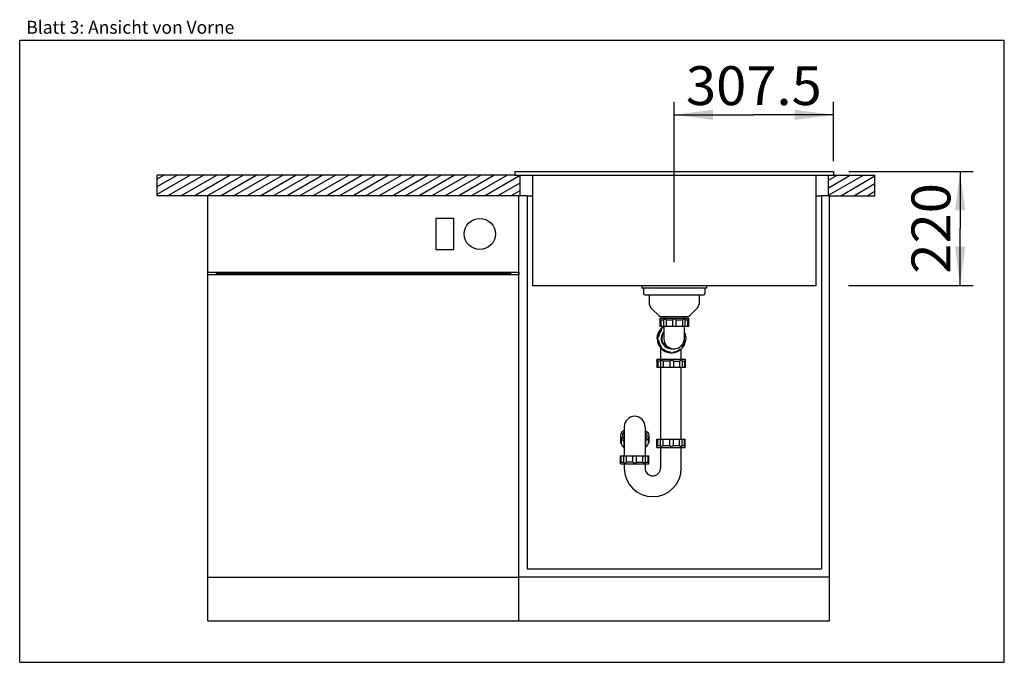
# Model space of a CAD drawing. Extents: x 0 to 38, y 0 to 24.8.
import ezdxf
from ezdxf.enums import TextEntityAlignment as Align

# ---------------------------------------------------------------- set-up
doc = ezdxf.new("R2010")
doc.units = 0
doc.header["$LTSCALE"] = 2.09
doc.layers.get('0').update_dxf_attribs({"linetype": 'CONTINUOUS'})
for name, color, linetype in [('ABLAUFGARNITUR', 7, 'CONTINUOUS'), ('ARBEITSPLATTE', 7, 'CONTINUOUS'), ('SPUELE', 7, 'CONTINUOUS'), ('SPUELMASCHINE', 7, 'CONTINUOUS'), ('UNTERSCHRANK', 7, 'CONTINUOUS')]:
    doc.layers.add(name, color=color, linetype=linetype)
doc.styles.get("Standard").update_dxf_attribs({"font": 'arial.ttf'})
doc.dimstyles.new('DIMSTYLE_1', dxfattribs={"dimtxt": 1.5, "dimasz": 1.5, "dimexe": 0.5, "dimexo": 1, "dimgap": 0.375, "dimtad": 1, "dimlfac": 50, "dimtxsty": 'STANDARD', "dimblk": '_ARROW_FILLED', "dimblk1": '_ARROW_FILLED', "dimblk2": '_ARROW_FILLED', "dimcen": 0.09, "dimclrt": 5, "dimazin": 3, "dimtp": 0.5, "dimtm": 0.5, "dimtfac": 1, "dimtofl": 0, "dimtmove": 0, "dimatfit": 3, "dimtolj": 1})
doc.dimstyles.new('DIMSTYLE_2', dxfattribs={"dimtxt": 1.5, "dimasz": 1.5, "dimexe": 0.5, "dimexo": 1, "dimgap": 0.375, "dimtad": 1, "dimlfac": 50, "dimtxsty": 'STANDARD', "dimblk": '_ARROW_FILLED', "dimblk1": '_ARROW_FILLED', "dimblk2": '_ARROW_FILLED', "dimcen": 0.09, "dimclrt": 5, "dimazin": 3, "dimtp": 1.2, "dimtm": 1.2, "dimtfac": 1, "dimtofl": 0, "dimtmove": 0, "dimatfit": 3, "dimtolj": 1})

# ---------------------------------------------------------------- blocks, each defined once
blk = doc.blocks.new('_ARROW_FILLED')
at = {"color": 0, "linetype": 'BYBLOCK'}
blk.add_solid([(0, 0), (-1, 0.133), (-1, -0.133)], dxfattribs=at)
blk = doc.blocks.new('*D1')
at = {"color": 2, "linetype": 'CONTINUOUS'}
for p, q in [((25.259, 15.441), (25.259, 21.624)), ((31.409, 19.333), (31.409, 21.624)), ((25.259, 21.124), (28.334, 21.124)), ((31.409, 21.124), (28.334, 21.124))]:
    blk.add_line(p, q, dxfattribs=at)
at = {"color": 2, "linetype": 'CONTINUOUS', "xscale": 1.5, "yscale": 1.5, "zscale": 1.5, "rotation": 180}
blk.add_blockref('_ARROW_FILLED', (25.259, 21.124), dxfattribs=at)
at = {"color": 2, "linetype": 'CONTINUOUS', "xscale": 1.5, "yscale": 1.5, "zscale": 1.5}
blk.add_blockref('_ARROW_FILLED', (31.409, 21.124), dxfattribs=at)
at = {"color": 5, "linetype": 'CONTINUOUS', "width": 0.999576}
blk.add_text('307.5', height=1.5, dxfattribs=at).set_placement((25.713, 21.499), (30.955, 21.499), align=Align.FIT)
blk = doc.blocks.new('*D2')
at = {"color": 2, "linetype": 'CONTINUOUS'}
for p, q in [((31.999, 18.941), (36.794, 18.941)), ((36.294, 18.941), (36.294, 16.741)), ((36.294, 14.541), (36.294, 16.741)), ((31.989, 14.541), (36.794, 14.541))]:
    blk.add_line(p, q, dxfattribs=at)
at = {"color": 2, "linetype": 'CONTINUOUS', "xscale": 1.5, "yscale": 1.5, "zscale": 1.5}
for p, rotation in [((36.294, 18.941), 90), ((36.294, 14.541), 270)]:
    blk.add_blockref('_ARROW_FILLED', p, dxfattribs=dict(at, rotation=rotation))
at = {"color": 5, "linetype": 'CONTINUOUS', "width": 1.00001}
blk.add_text('220', height=1.5, rotation=90, dxfattribs=at).set_placement((35.919, 14.993), (35.919, 18.489), align=Align.FIT)

msp = doc.modelspace()

# ---------------------------------------------------------------- hatches: boundary and pattern name
at = {"linetype": 'CONTINUOUS'}
h = msp.add_hatch(dxfattribs=at)
h.set_pattern_fill('DEFAULT__1', color=2, scale=0.254698, angle=30, style=0, pattern_type=0)
h.set_pattern_definition([(30, (0, 0), (-0.1273488, 0.2205747), [])])
edge = h.paths.add_edge_path()
edge.add_line((19.30928, 18.80131), (5.30928, 18.80131))
edge.add_line((19.30928, 18.00131), (19.30928, 18.80131))
edge.add_line((19.30928, 18.00131), (5.30928, 18.00131))
edge.add_line((5.30928, 18.00131), (5.30928, 18.80131))
edge = h.paths.add_edge_path()
edge.add_line((31.20928, 18.00131), (33.00928, 18.00131))
edge.add_line((31.20928, 18.00131), (31.20928, 18.80131))
edge.add_line((31.20928, 18.80131), (33.00928, 18.80131))
edge.add_line((33.00928, 18.00131), (33.00928, 18.80131))

# ---------------------------------------------------------------- linework, layer by layer
at = {"color": 7, "linetype": 'CONTINUOUS'}
for p, q in [((0, 0), (0, 24)), ((0, 24), (38, 24)), ((38, 0), (38, 24)), ((0, 0), (38, 0))]:
    msp.add_line(p, q, dxfattribs=at)
at = {"layer": 'ABLAUFGARNITUR', "color": 7, "linetype": 'CONTINUOUS'}
for p, q in [((24.07928, 14.44131), (24.07928, 14.23131)), ((26.43928, 14.44131), (26.43928, 14.23131)), ((24.12928, 14.18131), (26.38928, 14.18131)), ((24.29928, 14.18131), (24.29928, 13.82415)), ((26.21928, 14.18131), (26.21928, 13.82415)), ((24.35786, 13.68273), (24.69928, 13.34131)), ((26.16071, 13.68273), (25.81928, 13.34131)), ((24.69928, 13.34131), (25.81928, 13.34131)), ((24.85928, 13.34131), (24.85928, 13.28131)), ((25.65928, 13.28131), (25.65928, 13.34131)), ((24.70928, 13.28131), (25.80928, 13.28131)), ((24.70928, 13.28131), (24.70928, 12.96131)), ((25.80925, 12.96131), (24.70932, 12.96131)), ((24.72513, 12.83422), (24.81214, 12.92131)), ((24.74402, 13.21131), (24.84463, 13.21131)), ((24.74402, 13.21131), (24.74402, 12.96131)), ((24.76797, 12.88021), (24.85123, 12.94861)), ((24.81214, 12.92131), (24.85928, 12.95097)), ((24.84463, 13.21879), (24.84463, 12.96131)), ((24.85123, 12.94861), (24.85928, 12.95292)), ((24.85928, 12.96131), (24.85928, 12.50908)), ((24.94443, 13.21131), (25.18928, 13.21131)), ((24.94443, 13.21131), (24.94443, 12.96131)), ((25.18928, 13.21131), (25.18928, 12.96131)), ((25.32928, 13.21131), (25.57414, 13.21131)), ((25.32928, 13.21131), (25.32928, 12.96131)), ((25.57414, 13.21131), (25.57414, 12.96131)), ((25.65928, 12.5047), (25.65928, 12.96131)), ((25.67394, 13.21846), (25.67394, 12.96131)), ((25.67394, 13.21131), (25.77455, 13.21131)), ((25.77455, 13.21131), (25.77455, 12.96131)), ((25.80928, 13.24131), (25.80081, 13.23414)), ((25.80928, 13.28131), (25.80928, 12.96131)), ((24.64307, 12.56131), (24.65418, 12.56131)), ((24.74439, 12.80616), (24.7555, 12.80616)), ((24.8544, 12.90515), (24.84224, 12.90591)), ((24.85928, 12.91529), (24.84329, 12.90515)), ((24.85928, 12.90825), (24.8544, 12.90515)), ((25.69539, 12.59861), (25.70093, 12.54229)), ((24.64307, 12.42131), (24.65418, 12.42131)), ((24.74439, 12.17645), (24.7555, 12.17645)), ((24.85928, 12.50918), (24.85968, 12.49131)), ((25.69539, 12.38401), (25.70093, 12.44032)), ((24.73472, 12.13879), (24.73472, 11.69131)), ((24.76797, 12.1024), (24.85123, 12.034)), ((24.84224, 12.0767), (24.8544, 12.07746)), ((24.85123, 12.034), (24.94623, 11.98317)), ((24.94623, 11.98317), (25.0493, 11.95187)), ((25.0493, 11.95187), (25.15473, 11.94148)), ((25.0879, 11.97604), (25.09901, 11.97604)), ((25.13154, 11.94497), (25.15475, 11.94156)), ((25.16894, 12.09133), (25.15118, 12.0917)), ((25.16152, 12.0917), (25.17928, 12.09131)), ((25.16894, 12.09131), (25.24595, 12.09131)), ((25.18963, 11.94457), (25.26369, 11.95187)), ((25.2282, 12.0917), (25.24595, 12.09131)), ((25.24595, 12.09131), (25.25146, 12.09134)), ((25.25146, 12.09141), (25.25631, 12.0915)), ((25.46176, 12.034), (25.51767, 12.07993)), ((25.48348, 12.07746), (25.49564, 12.0767)), ((25.53472, 11.69131), (25.53472, 12.08749)), ((24.58472, 11.69131), (24.58472, 11.65131)), ((24.58473, 11.69131), (25.6847, 11.69131)), ((24.58526, 11.65131), (24.58517, 11.65124)), ((24.58517, 11.65095), (24.58517, 11.37131)), ((24.73527, 11.62131), (24.62307, 11.62131)), ((24.62307, 11.62131), (24.62307, 11.37131)), ((24.73491, 11.62634), (24.73491, 11.37131)), ((25.08769, 11.62131), (24.83857, 11.62131)), ((24.83857, 11.62131), (24.83857, 11.37131)), ((25.08769, 11.62131), (25.08769, 11.37131)), ((25.22755, 11.62131), (25.46765, 11.62131)), ((25.22755, 11.62131), (25.22755, 11.37131)), ((25.46765, 11.62131), (25.46765, 11.37131)), ((25.56357, 11.6308), (25.56357, 11.37131)), ((25.56357, 11.62131), (25.65259, 11.62131)), ((25.67738, 11.64414), (25.65259, 11.62131)), ((25.65259, 11.62131), (25.65259, 11.37131)), ((25.68182, 11.64841), (25.67738, 11.64414)), ((25.68472, 11.65131), (25.68145, 11.64803)), ((25.68426, 11.65095), (25.68426, 11.37131)), ((25.68472, 11.69131), (25.68472, 11.65131)), ((25.68423, 11.37131), (24.58521, 11.37131)), ((24.73472, 11.37131), (24.73472, 8.61131)), ((25.53472, 8.61131), (25.53472, 11.37131)), ((23.33472, 9.09096), (23.33472, 7.97131)), ((24.13472, 9.09096), (24.13472, 7.97131)), ((23.18472, 8.73985), (23.18472, 8.47772)), ((23.21945, 8.59985), (23.21945, 8.43757)), ((23.33472, 8.66352), (23.30337, 8.62926)), ((23.32006, 8.50123), (23.32006, 8.2903)), ((24.13472, 8.66352), (24.16606, 8.62926)), ((24.14937, 8.50095), (24.14937, 8.2903)), ((24.24998, 8.59985), (24.24998, 8.43757)), ((24.28472, 8.73985), (24.28472, 8.47772)), ((24.58517, 8.33178), (24.58517, 8.61131)), ((24.58521, 8.61131), (25.68423, 8.61131)), ((24.62307, 8.36131), (24.62307, 8.61131)), ((24.62307, 8.36131), (24.73527, 8.36131)), ((24.73491, 8.3565), (24.73491, 8.61131)), ((24.83857, 8.36131), (24.83857, 8.61131)), ((24.83857, 8.36131), (25.08769, 8.36131)), ((25.08769, 8.36131), (25.08769, 8.61131)), ((25.22755, 8.36131), (25.22755, 8.61131)), ((25.22755, 8.36131), (25.46765, 8.36131)), ((25.46765, 8.36131), (25.46765, 8.61131)), ((25.56357, 8.35137), (25.56357, 8.61131)), ((25.56357, 8.36131), (25.65259, 8.36131)), ((25.65259, 8.36131), (25.65259, 8.61131)), ((25.68426, 8.33178), (25.68426, 8.61131)), ((24.58472, 8.29131), (24.58472, 8.33131)), ((24.58473, 8.29131), (25.6847, 8.29131)), ((24.58517, 8.33134), (24.58526, 8.33131)), ((24.73472, 8.29131), (24.73472, 7.49131)), ((25.53472, 7.49131), (25.53472, 8.29131)), ((25.68472, 8.33131), (25.68173, 8.33429)), ((25.68472, 8.29131), (25.68472, 8.33131)), ((23.18472, 7.65131), (23.18472, 7.97131)), ((23.18472, 7.69131), (23.19319, 7.69847)), ((23.18472, 7.65131), (24.28472, 7.65131)), ((23.18475, 7.97131), (24.28468, 7.97131)), ((23.21945, 7.72131), (23.21945, 7.97131)), ((23.21945, 7.72131), (23.32006, 7.72131)), ((23.32006, 7.71415), (23.32006, 7.97131)), ((23.33472, 7.65131), (23.33472, 7.49131)), ((23.41987, 7.72131), (23.41987, 7.97131)), ((23.66472, 7.72131), (23.41987, 7.72131)), ((23.66472, 7.72131), (23.66472, 7.97131)), ((23.80472, 7.72131), (23.80472, 7.97131)), ((23.80472, 7.72131), (24.04957, 7.72131)), ((24.04957, 7.72131), (24.04957, 7.97131)), ((24.13472, 7.65131), (24.13472, 7.49131)), ((24.14937, 7.71382), (24.14937, 7.97131)), ((24.14937, 7.72131), (24.24998, 7.72131)), ((24.24998, 7.72131), (24.24998, 7.97131)), ((24.28472, 7.65131), (24.28472, 7.97131))]:
    msp.add_line(p, q, dxfattribs=at)
at = {"layer": 'ABLAUFGARNITUR', "color": 9, "linetype": 'CONTINUOUS'}
msp.add_line((25.15356, 12.10223), (25.2282, 12.0917), dxfattribs=at)
at = {"layer": 'ABLAUFGARNITUR', "color": 7, "linetype": 'CONTINUOUS'}
for points in [[(24.74402, 13.21131), (24.7245, 13.22837), (24.71295, 13.23822), (24.70928, 13.24131)], [(24.87038, 13.24131), (24.85838, 13.23955), (24.84974, 13.23414), (24.84514, 13.22475), (24.84463, 13.21929)], [(24.94443, 13.21131), (24.91609, 13.22837), (24.89073, 13.23822), (24.87038, 13.24131)], [(25.25928, 13.24131), (25.24023, 13.23955), (25.22163, 13.23414), (25.20419, 13.22475), (25.18928, 13.21131)], [(25.32928, 13.21131), (25.30872, 13.22837), (25.2844, 13.23822), (25.25928, 13.24131)], [(25.64819, 13.24131), (25.63324, 13.23955), (25.61557, 13.23414), (25.59551, 13.22475), (25.57414, 13.21131)], [(25.67394, 13.21934), (25.67239, 13.22837), (25.66336, 13.23822), (25.64819, 13.24131)], [(25.80081, 13.23414), (25.78988, 13.22475), (25.77455, 13.21131)], [(24.60526, 12.49131), (24.61904, 12.61369), (24.65967, 12.72994), (24.72513, 12.83422)], [(24.60704, 12.49131), (24.6176, 12.59861), (24.64886, 12.70178), (24.69964, 12.79687), (24.76797, 12.88021)], [(24.64307, 12.56131), (24.62281, 12.54074), (24.61084, 12.51642), (24.60704, 12.49131)], [(24.65418, 12.56131), (24.63256, 12.53745), (24.62097, 12.50741), (24.62097, 12.4752), (24.63256, 12.44516), (24.65418, 12.42131)], [(24.64307, 12.56131), (24.6626, 12.64835), (24.69671, 12.73078), (24.74439, 12.80616)], [(24.7555, 12.80616), (24.70785, 12.73084), (24.67378, 12.64858), (24.65418, 12.56131)], [(24.76797, 12.88021), (24.75606, 12.86526), (24.74767, 12.8476), (24.7435, 12.82753), (24.74439, 12.80616)], [(24.84224, 12.90591), (24.82226, 12.90359), (24.79284, 12.89055), (24.77009, 12.86778), (24.75706, 12.83833), (24.7555, 12.80616)], [(24.83087, 12.90596), (24.81421, 12.90441), (24.78844, 12.89538), (24.76797, 12.88021)], [(25.15118, 12.0917), (25.06281, 12.10567), (24.97975, 12.13898), (24.90617, 12.18995), (24.84576, 12.25604), (24.80157, 12.33391), (24.7758, 12.41966), (24.76973, 12.50901), (24.78367, 12.5975), (24.81695, 12.68067), (24.85928, 12.7419)], [(25.65928, 12.71085), (25.66413, 12.70178), (25.69539, 12.59861)], [(25.6837, 12.56131), (25.66418, 12.64831), (25.65928, 12.66015)], [(25.6837, 12.42131), (25.70532, 12.44516), (25.71691, 12.4752), (25.71691, 12.50741), (25.70532, 12.53745), (25.6837, 12.56131)], [(24.60526, 12.49131), (24.61904, 12.36892), (24.65967, 12.25267), (24.72513, 12.14839)], [(24.60704, 12.49131), (24.6176, 12.38401), (24.64886, 12.28083), (24.69964, 12.18574), (24.76797, 12.1024)], [(24.60704, 12.49131), (24.60921, 12.47225), (24.61582, 12.45365), (24.62716, 12.43621), (24.64307, 12.42131)], [(24.64307, 12.42131), (24.6626, 12.33425), (24.69671, 12.25183), (24.74439, 12.17645)], [(24.65418, 12.42131), (24.67373, 12.3342), (24.70784, 12.2518), (24.7555, 12.17645)], [(24.74439, 12.17645), (24.74437, 12.14811), (24.75295, 12.12275), (24.76797, 12.1024)], [(24.7555, 12.17645), (24.75706, 12.14428), (24.77009, 12.11484), (24.79284, 12.09206), (24.82226, 12.07902), (24.84224, 12.0767)], [(25.25631, 12.0915), (25.29939, 12.09488), (25.34195, 12.10292), (25.38423, 12.11563), (25.42672, 12.13373), (25.46936, 12.15795), (25.5119, 12.18959), (25.55345, 12.23), (25.59132, 12.27922), (25.62454, 12.34033), (25.64954, 12.41649), (25.65928, 12.50425)], [(25.49564, 12.0767), (25.51562, 12.07902), (25.54504, 12.09206), (25.56779, 12.11484), (25.58082, 12.14428), (25.58238, 12.17645)], [(25.58091, 12.14617), (25.61335, 12.18574), (25.66413, 12.28083), (25.69539, 12.38401)], [(25.58238, 12.17645), (25.63004, 12.2518), (25.66415, 12.33421), (25.6837, 12.42131)], [(24.72513, 12.14839), (24.81214, 12.0613), (24.91632, 11.99577), (25.03245, 11.9551), (25.08487, 11.94918)], [(24.76797, 12.1024), (24.78299, 12.0904), (24.80087, 12.08176), (24.82134, 12.07716), (24.83095, 12.07665)], [(24.84329, 12.07746), (24.91859, 12.02973), (25.00094, 11.99559), (25.0879, 11.97604)], [(24.8544, 12.07746), (24.9297, 12.02973), (25.01204, 11.99559), (25.09901, 11.97604)], [(25.0879, 11.97604), (25.10769, 11.95652), (25.13154, 11.94497)], [(25.09901, 11.97604), (25.12284, 11.95439), (25.15285, 11.94279), (25.16894, 11.94134)], [(25.16894, 11.94134), (25.18503, 11.94279), (25.21504, 11.95439), (25.23887, 11.97604)], [(25.23887, 11.97604), (25.32582, 11.99558), (25.40815, 12.02971), (25.48348, 12.07746)], [(25.26369, 11.95187), (25.36676, 11.98317), (25.46176, 12.034)], [(24.62307, 11.62131), (24.60266, 11.63837), (24.59004, 11.64822), (24.58526, 11.65131)], [(24.76348, 11.65131), (24.75083, 11.64955), (24.74141, 11.64414), (24.73593, 11.63475), (24.73491, 11.62682)], [(24.83857, 11.62131), (24.81022, 11.63837), (24.78448, 11.64822), (24.76348, 11.65131)], [(25.15916, 11.65131), (25.14003, 11.64955), (25.12117, 11.64414), (25.10326, 11.63475), (25.08769, 11.62131)], [(25.22755, 11.62131), (25.20787, 11.63837), (25.18409, 11.64822), (25.15916, 11.65131)], [(25.54053, 11.65131), (25.52612, 11.64955), (25.50886, 11.64414), (25.48902, 11.63475), (25.46765, 11.62131)], [(25.56357, 11.63169), (25.56267, 11.63837), (25.55478, 11.64822), (25.54053, 11.65131)], [(23.33472, 8.95375), (23.30471, 8.93654), (23.23918, 8.87672), (23.19851, 8.81005), (23.18472, 8.73985)], [(23.33472, 8.88469), (23.29058, 8.83646), (23.26318, 8.77269), (23.25975, 8.73985)], [(24.13472, 8.95375), (24.16472, 8.93654), (24.23025, 8.87672), (24.27093, 8.81005), (24.28472, 8.73985)], [(24.13472, 8.88469), (24.17885, 8.83646), (24.20625, 8.77269), (24.20968, 8.73985)], [(23.18472, 8.73985), (23.19851, 8.66965), (23.23918, 8.60297), (23.30471, 8.54316), (23.33472, 8.52595)], [(23.21945, 8.43757), (23.19781, 8.45125), (23.1862, 8.46848), (23.18475, 8.47772)], [(23.32006, 8.29786), (23.27317, 8.34033), (23.23905, 8.38755), (23.21945, 8.43757)], [(23.25975, 8.73985), (23.26318, 8.70701), (23.29058, 8.64324), (23.33472, 8.59501)], [(24.20968, 8.73985), (24.20625, 8.70701), (24.17885, 8.64324), (24.13472, 8.59501)], [(24.28472, 8.73985), (24.27093, 8.66965), (24.23025, 8.60297), (24.16472, 8.54316), (24.13472, 8.52595)], [(24.24998, 8.43757), (24.23044, 8.38765), (24.19631, 8.34038), (24.14937, 8.29786)], [(24.28468, 8.47772), (24.28323, 8.46848), (24.27163, 8.45125), (24.24998, 8.43757)], [(24.58526, 8.33131), (24.5882, 8.33306), (24.5954, 8.33847), (24.6071, 8.34786), (24.62307, 8.36131)], [(24.76348, 8.33131), (24.77895, 8.33306), (24.79698, 8.33847), (24.81723, 8.34786), (24.83857, 8.36131)], [(25.08769, 8.36131), (25.1091, 8.34424), (25.13391, 8.33439), (25.15916, 8.33131)], [(25.15916, 8.33131), (25.17811, 8.33306), (25.1964, 8.33847), (25.21334, 8.34786), (25.22755, 8.36131)], [(25.46765, 8.36131), (25.49594, 8.34424), (25.52087, 8.33439), (25.54053, 8.33131)], [(25.65259, 8.36131), (25.67117, 8.34424), (25.68183, 8.33419)], [(23.33472, 8.26277), (23.32243, 8.27868), (23.32011, 8.29015)], [(24.14932, 8.29015), (24.147, 8.27868), (24.13472, 8.26277)], [(24.73491, 8.35576), (24.73728, 8.34424), (24.74742, 8.33439), (24.76348, 8.33131)], [(25.54053, 8.33131), (25.55185, 8.33306), (25.55969, 8.33847), (25.56339, 8.34786), (25.56357, 8.35097)], [(23.19319, 7.69847), (23.20413, 7.70786), (23.21945, 7.72131)], [(23.32006, 7.71328), (23.32161, 7.70424), (23.33064, 7.69439), (23.34581, 7.69131)], [(23.34581, 7.69131), (23.36076, 7.69307), (23.37843, 7.69847), (23.39849, 7.70786), (23.41987, 7.72131)], [(23.66472, 7.72131), (23.68528, 7.70424), (23.7096, 7.69439), (23.73472, 7.69131)], [(23.73472, 7.69131), (23.75378, 7.69307), (23.77237, 7.69847), (23.78982, 7.70786), (23.80472, 7.72131)], [(24.04957, 7.72131), (24.07791, 7.70424), (24.10327, 7.69439), (24.12363, 7.69131)], [(24.12363, 7.69131), (24.13562, 7.69307), (24.14426, 7.69847), (24.14886, 7.70786), (24.14937, 7.71332)], [(24.24998, 7.72131), (24.2695, 7.70424), (24.28105, 7.69439), (24.28472, 7.69131)]]:
    msp.add_lwpolyline(points, dxfattribs=at)
at = {"layer": 'ABLAUFGARNITUR', "color": 9, "linetype": 'CONTINUOUS'}
for points in [[(24.85928, 12.72694), (24.82731, 12.6807), (24.79404, 12.59756), (24.78007, 12.50908), (24.78613, 12.41972), (24.8119, 12.33394), (24.8561, 12.25606), (24.9165, 12.18997), (24.99007, 12.13899), (25.07314, 12.10568), (25.16152, 12.0917)], [(24.85968, 12.49131), (24.86857, 12.39339), (24.8999, 12.30411), (24.94922, 12.22854), (25.01093, 12.16969), (25.08012, 12.12792), (25.15356, 12.10223)]]:
    msp.add_lwpolyline(points, dxfattribs=at)
at = {"layer": 'ABLAUFGARNITUR', "color": 7, "linetype": 'CONTINUOUS'}
for centre, radius, start, end in [((24.12928, 14.23131), 0.05, 180, 270), ((26.38928, 14.23131), 0.05, 270, 360), ((24.49928, 13.82415), 0.2, 180, 225), ((26.01928, 13.82415), 0.2, 315, 360), ((23.73472, 9.09131), 0.4, 0, 180), ((24.43472, 7.49131), 1.1, 180, 360), ((24.43472, 7.49131), 0.3, 180, 360)]:
    msp.add_arc(centre, radius, start, end, dxfattribs=at)
at = {"layer": 'ARBEITSPLATTE', "color": 7, "linetype": 'CONTINUOUS'}
for p, q in [((5.30928, 18.00131), (5.30928, 18.80131)), ((19.10928, 18.80131), (5.30928, 18.80131)), ((19.30928, 18.00131), (19.30928, 18.80131)), ((31.20928, 18.00131), (31.20928, 18.80131)), ((31.40928, 18.80131), (33.00928, 18.80131)), ((33.00928, 18.00131), (33.00928, 18.80131)), ((7.25928, 18.00131), (5.30928, 18.00131)), ((19.57928, 18.00131), (19.78928, 18.00131)), ((30.72928, 18.00131), (30.93928, 18.00131)), ((31.25928, 18.00131), (33.00928, 18.00131))]:
    msp.add_line(p, q, dxfattribs=at)
at = {"layer": 'SPUELE', "color": 7, "linetype": 'CONTINUOUS'}
for p, q in [((19.10928, 18.94131), (19.10928, 18.80131)), ((19.10928, 18.94131), (31.40928, 18.94131)), ((19.10928, 18.80131), (31.40928, 18.80131)), ((19.78928, 18.80131), (19.78928, 14.52131)), ((30.72928, 18.80131), (30.72928, 14.52131)), ((31.40928, 18.94131), (31.40928, 18.80131)), ((30.72928, 14.52131), (19.78928, 14.52131)), ((24.00928, 14.52131), (24.00928, 14.44131)), ((26.50928, 14.44131), (24.00928, 14.44131)), ((26.50928, 14.52131), (26.50928, 14.44131))]:
    msp.add_line(p, q, dxfattribs=at)
at = {"layer": 'SPUELMASCHINE', "color": 7, "linetype": 'CONTINUOUS'}
for p, q in [((7.25928, 1.60131), (7.25928, 18.00131)), ((19.25928, 18.00131), (7.25928, 18.00131)), ((19.25928, 1.60131), (19.25928, 18.00131)), ((16.05928, 17.12631), (16.05928, 15.92631)), ((16.75928, 17.12631), (16.05928, 17.12631)), ((16.75928, 15.92631), (16.75928, 17.12631)), ((16.05928, 15.92631), (16.75928, 15.92631)), ((7.25928, 15.05131), (19.25928, 15.05131)), ((19.25928, 14.95131), (7.25928, 14.95131)), ((7.57928, 15.05131), (7.57928, 14.95131)), ((7.57928, 15.00131), (18.93928, 15.00131)), ((18.93928, 15.05131), (18.93928, 14.95131)), ((7.25928, 3.28131), (19.25928, 3.28131)), ((7.25928, 1.60131), (19.25928, 1.60131))]:
    msp.add_line(p, q, dxfattribs=at)
msp.add_circle((17.75928, 16.52631), 0.6, dxfattribs=at)
at = {"layer": 'UNTERSCHRANK', "color": 7, "linetype": 'CONTINUOUS'}
for p, q in [((19.57928, 18.00131), (19.25928, 18.00131)), ((19.57928, 18.00131), (19.57928, 3.60131)), ((31.25928, 18.00131), (30.93928, 18.00131)), ((30.93928, 18.00131), (30.93928, 3.60131)), ((31.25928, 1.60131), (31.25928, 18.00131)), ((19.25928, 15.05131), (19.25928, 14.95131)), ((19.57928, 3.60131), (30.93928, 3.60131)), ((31.25928, 3.28131), (19.25928, 3.28131)), ((19.25928, 1.60131), (19.25928, 3.28131)), ((19.25928, 1.60131), (31.25928, 1.60131))]:
    msp.add_line(p, q, dxfattribs=at)

# ---------------------------------------------------------------- texts
at = {"color": 5, "linetype": 'CONTINUOUS', "width": 0.998612}
msp.add_text('Blatt 3: Ansicht von Vorne', height=0.5, dxfattribs=at).set_placement((0.25563, 24.25095), (8.28165, 24.25095), align=Align.FIT)

# ---------------------------------------------------------------- dimensions: what is measured, and where the dimension line sits
at = {"color": 2, "linetype": 'CONTINUOUS'}
dim = msp.add_linear_dim(base=(31.40928, 21.12362), p1=(25.25928, 14.44131), p2=(31.40928, 18.33264), dimstyle='DIMSTYLE_1', dxfattribs=at)
dim.commit()
dim.dimension.update_dxf_attribs({"geometry": '*D1', "text_midpoint": (28.33668, 21.12362), "dimtype": 160})
dim = msp.add_linear_dim(base=(36.29362, 18.94131), p1=(30.98928, 14.54131), p2=(30.99863, 18.94131), angle=90, dimstyle='DIMSTYLE_2', dxfattribs=at)
dim.commit()
dim.dimension.update_dxf_attribs({"geometry": '*D2', "text_midpoint": (36.29362, 16.72211), "dimtype": 160})

doc.saveas('drawing.dxf')
